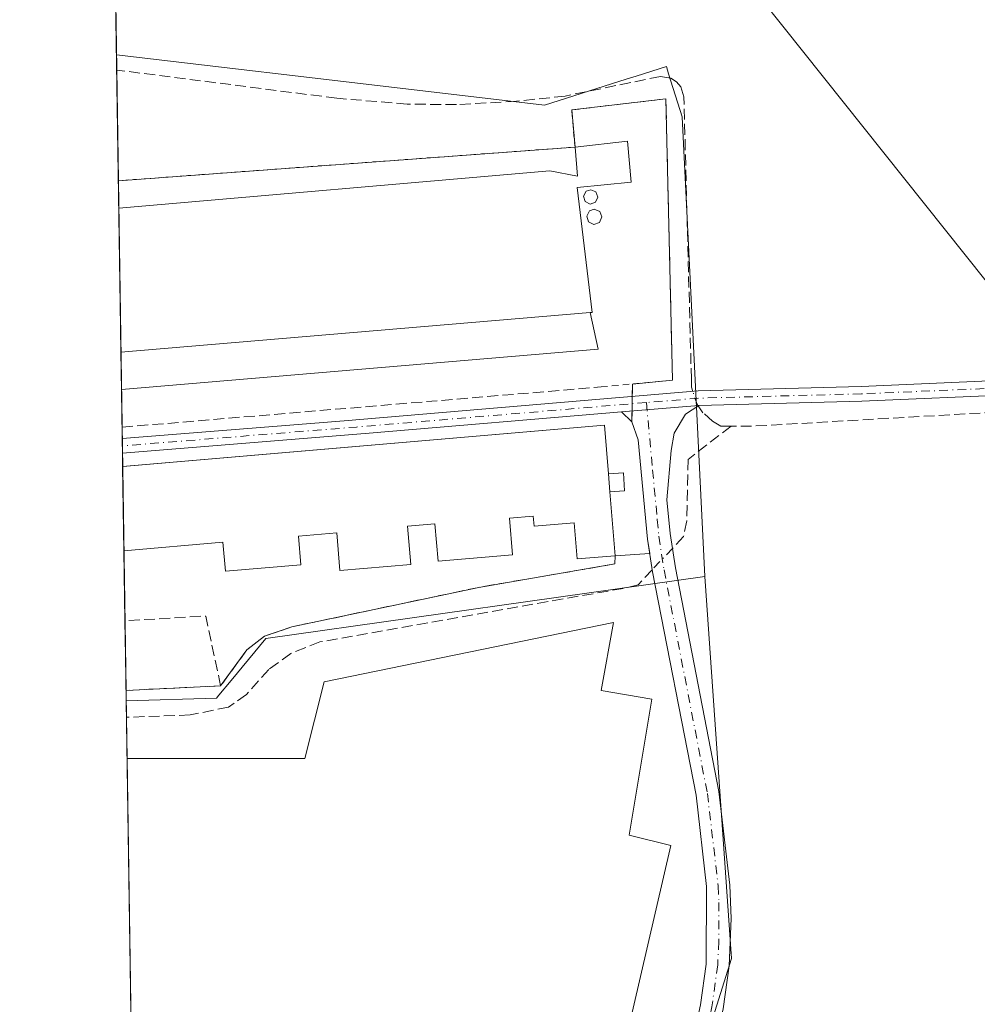
# Model space of a CAD drawing. Units: metres. Extents: x 604661 to 608147, y 4687566 to 4689942.
# Drawn here: x 604661 to 604806, y 4688767 to 4688916 of the extents above; entities that cross this region are included whole.
import ezdxf

# ---------------------------------------------------------------- set-up
doc = ezdxf.new("R2010")
doc.units = ezdxf.units.M
doc.header["$MEASUREMENT"] = 0
for name, pattern in [('DGN Style 2', [1.6480167562047852, 0.988810053722871, -0.6592067024819142]), ('DGN Style 3', [2.307223458686699, 1.648016756204785, -0.6592067024819142]), ('DGN Style 4', [2.6384748266838614, 1.318413404963828, -0.6592067024819142, 0.001648016756204785, -0.6592067024819142])]:
    doc.linetypes.add(name, pattern=pattern)
for name, color, linetype, lineweight in [('Agrupación de edificios CxS', 7, 'Continuous', 0), ('Alambrada', 7, 'DGN Style 2', 0), ('Camino Cxs', 7, 'Continuous', 0), ('Camino eje', 30, 'DGN Style 4', 13), ('Comarca CxS', 21, 'Continuous', 0), ('Comunidad Autónoma CxS', 142, 'Continuous', 0), ('Corriente artificial lineal', 4, 'DGN Style 3', 13), ('Corriente artificial lineal oculto', 135, 'DGN Style 4', 13), ('Cultivos herbáceos CxS', 92, 'Continuous', 0), ('Depósito genérico Cxs', 203, 'Continuous', 0), ('Edificación Cxs', 1, 'Continuous', 13), ('Edificación industrial Cxs', 135, 'Continuous', 13), ('Edificación ligera Cxs', 1, 'Continuous', 0), ('Municipio CxS', 4, 'Continuous', 0), ('Muro lineal', 1, 'DGN Style 3', 13), ('Núcleo urbano CxS', 7, 'Continuous', 0), ('Provincia CxS', 1, 'Continuous', 0), ('Tendido', 6, 'Continuous', 0)]:
    doc.layers.add(name, color=color, linetype=linetype, lineweight=lineweight)

# ---------------------------------------------------------------- blocks, each defined once
blk = doc.blocks.new('*U29')
at = {"layer": 'Camino Cxs', "color": 7, "linetype": 'Continuous', "lineweight": 0}
blk.add_polyline3d([(604677.0201000003, 4688850.450099999, 296.2462999999989), (604677.0175000001, 4688850.449899999, 296.2464000000036), (604676.9847999997, 4688852.639699999, 295.8151000000071), (604676.9901000002, 4688852.640100001, 295.8147000000026), (604710.5001999997, 4688855.340100001, 295.8420999999944), (604763.9901000002, 4688859.850099999, 295.0271000000066), (604788.6401000004, 4688860.5001, 295.0715999999957), (604874.1300999997, 4688864.280099999, 295.1762000000017), (604929.1315000001, 4688866.641000001, 295.0013000000035), (604940.6473000003, 4688867.135299999, 295.0562999999966), (604957.4870999996, 4688867.858100001, 295.1343000000052), (604957.6085999999, 4688865.736500001, 295.1772999999957), (604893.4101, 4688863.2601, 295.0645999999979), (604859.2701000003, 4688861.300100001, 294.940499999997), (604788.7200999996, 4688858.3101, 294.8512000000046), (604764.1101000002, 4688857.6601, 295.0817999999999), (604752.4302000003, 4688856.670100001, 294.9094000000041), (604714.2901999997, 4688853.450099999, 296.0709999999963)], close=True, dxfattribs=at)

msp = doc.modelspace()

# ---------------------------------------------------------------- linework, layer by layer
at = {"layer": 'Agrupación de edificios CxS', "color": 7, "linetype": 'Continuous', "lineweight": 0, "extrusion": (-0.008479846375733924, -0.0006244105358199158, 0.9999638505050703), "elevation": -7760.637068506909, "flags": 128}
msp.add_lwpolyline([(604657.1605921927, 4688887.668448268), (604726.1509996097, 4688892.748349258)], dxfattribs=at)
at = {"layer": 'Agrupación de edificios CxS', "color": 7, "linetype": 'Continuous', "lineweight": 0, "extrusion": (-0.002915177255836521, 0.1944880047278862, 0.9809005646641931), "elevation": 910459.5335387425, "flags": 128}
msp.add_lwpolyline([(-674882.30678356, -4589868.923441762), (-674882.3067835598, -4589873.134025414)], dxfattribs=at)
at = {"layer": 'Agrupación de edificios CxS', "color": 7, "linetype": 'Continuous', "lineweight": 0, "extrusion": (-0.00171418399516688, 0.1146803303408812, 0.9934009680920072), "elevation": 536980.2358945232, "flags": 128}
msp.add_lwpolyline([(-674688.2318380815, -4648391.495836514), (-674688.2318380814, -4648413.432632192)], dxfattribs=at)
at = {"layer": 'Agrupación de edificios CxS', "color": 7, "linetype": 'Continuous', "lineweight": 0, "extrusion": (0.0026428122200777, -0.1769240383062592, 0.9842209610717376), "elevation": -827681.6424088354, "flags": 128}
msp.add_lwpolyline([(674641.7076019613, 4605523.248071898), (674641.7076019613, 4605528.975880043)], dxfattribs=at)
at = {"layer": 'Agrupación de edificios CxS', "color": 7, "linetype": 'Continuous', "lineweight": 0, "extrusion": (0.0002250791377597766, 0.01197510292336475, 0.9999282705521214), "elevation": 56580.41593087267, "flags": 128}
msp.add_lwpolyline([(604753.9963373586, 4688519.519342104), (604753.9610322953, 4688517.641107426)], dxfattribs=at)
at = {"layer": 'Agrupación de edificios CxS', "color": 7, "linetype": 'Continuous', "lineweight": 0, "extrusion": (0.00302102850113984, -0.2023839412593093, 0.9793015948660269), "elevation": -946832.3267581456, "flags": 128}
msp.add_lwpolyline([(674593.3407641998, 4582512.627768684), (674593.3407642, 4582518.42254341)], dxfattribs=at)
at = {"layer": 'Agrupación de edificios CxS', "color": 7, "linetype": 'Continuous', "lineweight": 0, "extrusion": (0.0002272475811533419, 0.01205176955626209, 0.9999273489654635), "elevation": 56941.20606667771, "flags": 128}
msp.add_lwpolyline([(604753.9600963822, 4688513.27337634), (604753.9392933601, 4688512.170196222)], dxfattribs=at)
at = {"layer": 'Agrupación de edificios CxS', "color": 7, "linetype": 'Continuous', "lineweight": 0, "extrusion": (0.000841930939413832, 0.04473162863440387, 0.9989986849600989), "elevation": 210543.88024411, "flags": 128}
msp.add_lwpolyline([(-516409.689470779, -4694689.372602802), (-516409.6894707791, -4694688.266199214)], dxfattribs=at)
at = {"layer": 'Agrupación de edificios CxS', "color": 7, "linetype": 'Continuous', "lineweight": 0, "extrusion": (0.001222165758944197, 0.06477872672789498, 0.9978989041352688), "elevation": 304771.4768228678, "flags": 128}
msp.add_lwpolyline([(-516198.5241523114, -4689537.188279281), (-516198.5241523114, -4689535.541426676)], dxfattribs=at)
at = {"layer": 'Agrupación de edificios CxS', "color": 7, "linetype": 'Continuous', "lineweight": 0, "extrusion": (0.0005500858359437778, -0.03660821291917091, 0.9993295433201391), "elevation": -171022.2747636985, "flags": 128}
msp.add_lwpolyline([(675056.8653171064, 4676111.956459043), (675056.8653171062, 4676113.688115374)], dxfattribs=at)
at = {"layer": 'Agrupación de edificios CxS', "color": 7, "linetype": 'Continuous', "lineweight": 0, "extrusion": (-0.00264855232339676, 0.1777779782923747, 0.9840670584898503), "elevation": 832264.3260415345, "flags": 128}
msp.add_lwpolyline([(-674457.0886314311, -4604715.72478618), (-674457.088631431, -4604716.836724033)], dxfattribs=at)
at = {"layer": 'Agrupación de edificios CxS', "color": 7, "linetype": 'Continuous', "lineweight": 0, "extrusion": (-0.003139803049288078, 0.2084829236777272, 0.9780209671431379), "elevation": 975936.4189300383, "flags": 128}
msp.add_lwpolyline([(-675215.6659309027, -4576306.899178588), (-675215.6659309026, -4576308.019527003)], dxfattribs=at)
at = {"layer": 'Agrupación de edificios CxS', "color": 7, "linetype": 'Continuous', "lineweight": 0, "extrusion": (-0.003127907563742924, 0.2095698046926157, 0.9777886853279556), "elevation": 981039.7655797555, "flags": 128}
msp.add_lwpolyline([(-674584.7273842614, -4575306.605690435), (-674584.7273842614, -4575308.661578273)], dxfattribs=at)
at = {"layer": 'Agrupación de edificios CxS', "color": 7, "linetype": 'Continuous', "lineweight": 0, "extrusion": (0.0007704280431256421, -0.05158828346088196, 0.9986681408006316), "elevation": -241127.5001006382, "flags": 128}
msp.add_lwpolyline([(674625.8668939213, 4673066.706098639), (674625.8668939213, 4673079.453696057)], dxfattribs=at)
at = {"layer": 'Agrupación de edificios CxS', "color": 7, "linetype": 'Continuous', "lineweight": 0, "extrusion": (-0.0008870544976201721, 0.05936648654470263, 0.9982358606109359), "elevation": 278118.8178465348, "flags": 128}
msp.add_lwpolyline([(-674662.5471895137, -4670995.209437221), (-674662.5471895136, -4671005.816932169)], dxfattribs=at)
at = {"layer": 'Agrupación de edificios CxS', "color": 7, "linetype": 'Continuous', "lineweight": 0, "extrusion": (0.117525059047922, 0.008308760944171486, 0.9930351579815062), "elevation": 110325.3582566385, "flags": 128}
msp.add_lwpolyline([(4634512.733175337, -927376.588935594), (4634512.733175336, -927371.3198094796)], dxfattribs=at)
at = {"layer": 'Agrupación de edificios CxS', "color": 7, "linetype": 'Continuous', "lineweight": 0, "extrusion": (0.002101086657305262, -0.1405550837729931, 0.9900706307432948), "elevation": -657474.0245073778, "flags": 128}
msp.add_lwpolyline([(674692.8860163798, 4632832.26579411), (674692.8860163798, 4632842.895314173)], dxfattribs=at)
at = {"layer": 'Agrupación de edificios CxS', "color": 7, "linetype": 'Continuous', "lineweight": 0, "extrusion": (0.0290500620046659, 0.001421923021248182, 0.9995769465291039), "elevation": 24528.084166484, "flags": 128}
msp.add_lwpolyline([(4653645.88409758, -832838.2780641732), (4653645.88409758, -832823.9578895478)], dxfattribs=at)
at = {"layer": 'Agrupación de edificios CxS', "color": 7, "linetype": 'Continuous', "lineweight": 0}
msp.add_polyline3d([(604691.8501000004, 4688815.300100001, 294.7387000000017), (604677.5531000001, 4688814.600299999, 295.1551999999938), (604676.4013, 4688891.600199999, 294.7299000000057), (604745.3901000004, 4688896.6801, 295.3181000000041), (604744.8901000004, 4688902.290100001, 294.5727999999945), (604759.1201, 4688903.9801, 294.6100000000006), (604760.1201, 4688861.460100001, 294.8169000000053), (604754.0779999997, 4688860.8895, 294.7277999999933), (604753.9700999996, 4688855.1601, 294.9198000000033), (604754.9501, 4688852.4801, 294.9582999999984), (604756.3601000002, 4688837.450099999, 295.0555000000023), (604756.6895000003, 4688835.3091, 294.9351000000024), (604751.4700999996, 4688834.940099999, 295.5559000000067), (604751.4301000005, 4688833.710100001, 295.3723999999929), (604730.8601000002, 4688830.170100001, 294.520399999994), (604702.6300999997, 4688824.210100001, 294.2026000000042), (604698.4901000002, 4688822.800100001, 294.1557999999932), (604695.8000999996, 4688820.7301, 294.295499999993)], close=True, dxfattribs=at)
for points in [[(604745.3901000004, 4688896.6801, 295.3181000000041), (604744.8901000004, 4688902.290100001, 294.5727999999945), (604759.1201, 4688903.9801, 294.6100000000006), (604760.1201, 4688861.460100001, 294.8169000000053), (604754.0779999997, 4688860.8895, 294.7277999999933)], [(604753.9700999996, 4688855.1601, 294.9198000000033), (604754.9501999998, 4688852.4801, 294.9582999999984), (604756.3602, 4688837.450099999, 295.0553999999975), (604756.6895000003, 4688835.3091, 294.9351000000024)], [(604751.4700999996, 4688834.940099999, 295.5559000000067), (604751.4301000005, 4688833.710100001, 295.3723999999929), (604730.8601000002, 4688830.170100001, 294.520399999994), (604702.6300999997, 4688824.210100001, 294.2026000000042), (604698.4901000002, 4688822.800100001, 294.1557999999932), (604695.8000999996, 4688820.7301, 294.295499999993), (604691.8501000004, 4688815.300100001, 294.7387000000017)]]:
    msp.add_polyline3d(points, dxfattribs=at)
at = {"layer": 'Alambrada', "color": 7, "linetype": 'DGN Style 2', "lineweight": 0}
msp.add_polyline3d([(604749.3201000001, 4688860.440099999, 295.1140000000014), (604760.1201, 4688861.460100001, 294.8169000000053), (604759.1201, 4688903.9801, 294.6100000000006), (604744.8901000004, 4688902.290100001, 294.5727999999945), (604745.3901000004, 4688896.6801, 295.3181000000041), (604676.4027000006, 4688891.600299999, 294.7299000000057)], dxfattribs=at)
at = {"layer": 'Camino Cxs', "color": 7, "linetype": 'Continuous', "lineweight": 0, "extrusion": (-0.0146535269586009, -0.001242047593655198, 0.9998918598855822), "elevation": -14390.6616748432, "flags": 128}
msp.add_lwpolyline([(604691.8200896883, 4688842.412911613), (604703.5012619008, 4688843.402912376)], dxfattribs=at)
msp.add_lwpolyline([(604691.8200896883, 4688842.412911613), (604703.5012619008, 4688843.402912376)], dxfattribs=at)
at = {"layer": 'Camino Cxs', "color": 7, "linetype": 'Continuous', "lineweight": 0, "extrusion": (0.03022675061151606, 0.00255191759283384, 0.9995398097444987), "elevation": 30540.05040163604, "flags": 128}
msp.add_lwpolyline([(4621359.33890658, -996598.0270741116), (4621359.338906581, -996559.7337677173)], dxfattribs=at)
at = {"layer": 'Camino Cxs', "color": 7, "linetype": 'Continuous', "lineweight": 0, "extrusion": (0.004675561472220468, 0.0003763550821701693, 0.9999889986803714), "elevation": 4888.120405284825, "flags": 128}
msp.add_lwpolyline([(604706.2960729017, 4688851.942502928), (604669.0233602136, 4688848.942302716)], dxfattribs=at)
at = {"layer": 'Camino Cxs', "color": 7, "linetype": 'Continuous', "lineweight": 0, "extrusion": (-0.002920624103144674, 0.1932111929939445, 0.9811528447987629), "elevation": 904463.0179203971, "flags": 128}
msp.add_lwpolyline([(-675477.5730471099, -4590929.058784344), (-675477.5730471099, -4590931.29080168)], dxfattribs=at)
at = {"layer": 'Camino Cxs', "color": 7, "linetype": 'Continuous', "lineweight": 0}
for points in [[(604676.9847999997, 4688852.639599999, 295.8151000000071), (604676.9901000002, 4688852.640100001, 295.8147000000026), (604710.5001999997, 4688855.340100001, 295.8420999999944), (604763.9901000002, 4688859.850099999, 295.0271000000066), (604788.6401000004, 4688860.5001, 295.0715999999957), (604874.1300999997, 4688864.280099999, 295.1762000000017), (604929.1316000001, 4688866.640900001, 295.0013000000035)], [(604957.6085999999, 4688865.736500001, 295.1772999999957), (604893.4101, 4688863.2601, 295.0645999999979), (604859.2701000003, 4688861.300100001, 294.940499999997), (604788.7200999996, 4688858.3101, 294.8512000000046), (604764.1101000002, 4688857.6601, 295.0817999999999)], [(604764.3502000002, 4688767.100099999, 293.7360000000044), (604765.2200999996, 4688773.2601, 293.7148000000016), (604765.2801000001, 4688784.970100001, 293.9192999999942), (604763.6700999998, 4688798.770099999, 293.8255000000063), (604757.1201, 4688832.5101, 294.8313000000053), (604756.3602, 4688837.450099999, 295.0553999999975), (604754.9501999998, 4688852.4801, 294.9582999999984), (604753.9700999996, 4688855.1601, 294.9198000000033), (604752.4302000003, 4688856.670100001, 294.9094000000041), (604764.1101000002, 4688857.6601, 295.0817999999999), (604762.0800999999, 4688856.3201, 294.9988000000012), (604760.3901000004, 4688853.440099999, 294.8169999999955), (604759.9001000002, 4688850.850099999, 294.7614000000031), (604759.2801000001, 4688843.4001, 294.7685999999958), (604759.7500999998, 4688838.3101, 294.7906999999978), (604760.5500999996, 4688833.100099999, 294.7443000000058), (604767.1101000002, 4688799.3101, 294.3031999999948), (604768.7602000004, 4688785.170100001, 294.2764000000025), (604768.9702000003, 4688780.170100001, 294.2822000000015), (604768.7001, 4688773.0001, 294.2660000000033), (604767.7801000001, 4688766.4801, 294.232999999993)], [(604764.1101000002, 4688857.6601, 295.0817999999999), (604762.0800999999, 4688856.3201, 294.9988000000012), (604760.3901000004, 4688853.440099999, 294.8169999999955), (604759.9001000002, 4688850.850099999, 294.7614000000031), (604759.2801000001, 4688843.4001, 294.7685999999958), (604759.7500999998, 4688838.3101, 294.7906999999978), (604760.5500999996, 4688833.100099999, 294.7443000000058), (604767.1101000002, 4688799.3101, 294.3031999999948), (604768.7602000004, 4688785.170100001, 294.2764000000025), (604768.9702000003, 4688780.170100001, 294.2822000000015), (604768.7001, 4688773.0001, 294.2660000000033), (604767.7801000001, 4688766.4801, 294.232999999993), (604765.6501000002, 4688756.710100001, 294.2445000000007), (604761.7202000003, 4688742.640100001, 294.0387000000046)], [(604710.9200999998, 4688602.870100001, 293.1598999999987), (604715.1401000004, 4688602.890100001, 293.2476000000024), (604716.8902000004, 4688603.460100001, 293.3055000000023), (604719.2801000001, 4688605.3301, 293.426999999996), (604721.6901000004, 4688609.850099999, 293.7388000000064), (604727.1902000001, 4688633.8301, 294.3892000000051), (604731.4801000003, 4688650.390100001, 294.3619000000036), (604733.8901000004, 4688658.7301, 293.9431999999942), (604762.2200999996, 4688757.3201, 293.6708000000072), (604764.3502000002, 4688767.100099999, 293.7360000000044), (604765.2200999996, 4688773.2601, 293.7148000000016), (604765.2801000001, 4688784.970100001, 293.9192999999942), (604763.6700999998, 4688798.770099999, 293.8255000000063), (604757.1201, 4688832.5101, 294.8313000000053), (604756.3602, 4688837.450099999, 295.0553999999975), (604754.9501999998, 4688852.4801, 294.9582999999984), (604753.9700999996, 4688855.1601, 294.9198000000033), (604752.4302000003, 4688856.670100001, 294.9094000000041)]]:
    msp.add_polyline3d(points, dxfattribs=at)
at = {"layer": 'Camino eje', "color": 30, "linetype": 'DGN Style 4', "lineweight": 13, "extrusion": (-0.07977542797933898, 0.9894951133080293, 0.1205624395499836), "elevation": 4591393.01277234, "flags": 128}
msp.add_lwpolyline([(-979604.4159160694, -557320.0877237866), (-979560.4890113825, -557318.7216593658), (-979524.9804850726, -557318.7542974361)], dxfattribs=at)
at = {"layer": 'Camino eje', "color": 30, "linetype": 'DGN Style 4', "lineweight": 13}
for points in [[(604957.5586000001, 4688866.6085, 295.1392999999953), (604934.1911000004, 4688865.740700001, 295.1178000000073), (604916.4111000003, 4688865.105699999, 295.1113000000041), (604883.7701000003, 4688863.770099999, 295.1352999999945), (604866.7001, 4688862.790100001, 294.8646000000008), (604845.3274999997, 4688861.845100001, 294.9924000000028), (604828.5831000004, 4688861.135299999, 295.027700000006), (604807.2105, 4688860.190300001, 294.8270000000048), (604788.6801000005, 4688859.405099999, 294.9612999999954), (604764.0500999996, 4688858.755100001, 295.0540000000037), (604756.1667, 4688858.089299999, 294.6891000000033)], [(604756.1667, 4688858.089299999, 294.6891000000033), (604757.1151000002, 4688847.940099999, 294.7697000000044), (604757.8201000001, 4688840.425100001, 294.7899000000034), (604758.0551000005, 4688837.880100001, 294.8102000000072), (604758.8350999998, 4688832.8051, 294.7752000000037), (604765.3901000004, 4688799.040100001, 294.0619000000006), (604767.0201000003, 4688785.0701, 293.9726999999984), (604767.1250999998, 4688782.5701, 293.9198000000033), (604767.0950999996, 4688776.715100001, 293.8784000000014), (604766.9600999998, 4688773.130100001, 293.8905999999988), (604766.0651000004, 4688766.790100001, 293.9594999999972), (604763.9351000005, 4688757.015100001, 293.9421000000002), (604761.9700999996, 4688749.9801, 294.1003999999957), (604759.5692999996, 4688741.5745, 293.9088000000047)]]:
    msp.add_polyline3d(points, dxfattribs=at)
at = {"layer": 'Comarca CxS', "color": 21, "linetype": 'Continuous', "lineweight": 0, "flags": 128}
msp.add_lwpolyline([(606011.2667999995, 4687596.543099999), (604696.0500007808, 4687576.569983114), (604691.717674813, 4687866.539981174), (604661.4900007804, 4689889.729983089), (605867.226733426, 4689908.046367978), (606046.1075502543, 4689910.763752129)], dxfattribs=at)
at = {"layer": 'Comunidad Autónoma CxS', "color": 142, "linetype": 'Continuous', "lineweight": 0, "flags": 128}
msp.add_lwpolyline([(606011.2667999995, 4687596.543099999), (604696.0500007808, 4687576.569983114), (604691.717674813, 4687866.539981174), (604661.4900007804, 4689889.729983089), (605867.226733426, 4689908.046367978), (606046.1075502543, 4689910.763752129), (608093.1200008059, 4689941.859983088), (608112.5444999993, 4688682.557800001), (608112.8389999999, 4688663.464600001), (608122.3398000007, 4688047.5185), (608124.3929, 4687914.4131), (608126.5618000005, 4687773.805299998), (608127.8231000006, 4687692.032899999), (608128.800000806, 4687628.699983113), (608036.4221999998, 4687627.2972), (607762.5543000004, 4687623.138300001), (607719.1290000007, 4687622.478800001), (607012.3203293011, 4687611.745038746), (606561.8888823856, 4687604.904801321), (606527.403000001, 4687604.381100001)], close=True, dxfattribs=at)
at = {"layer": 'Corriente artificial lineal', "color": 4, "linetype": 'DGN Style 3', "lineweight": 13, "extrusion": (0.03124566800742259, -0.5281819523343423, 0.8485561463209448), "elevation": -2457421.56642015, "flags": 128}
msp.add_lwpolyline([(880772.6890244195, 3941662.978046833), (880611.5034481159, 3941663.247936376), (880608.079434141, 3941663.486641204)], dxfattribs=at)
at = {"layer": 'Corriente artificial lineal', "color": 4, "linetype": 'DGN Style 3', "lineweight": 13, "extrusion": (0.003667140059254015, 0.00388640561027352, 0.9999857238657052), "elevation": 20735.18289127863, "flags": 128}
msp.add_lwpolyline([(604756.6328615891, 4688792.655013024), (604754.9503248625, 4688790.871899557)], dxfattribs=at)
at = {"layer": 'Corriente artificial lineal', "color": 4, "linetype": 'DGN Style 3', "lineweight": 13, "extrusion": (-0.03464268541285996, -0.03671367170670429, 0.9987251827490875), "elevation": -192800.3090651119, "flags": 128}
msp.add_lwpolyline([(-2778070.350839362, 3820476.115664436), (-2778070.350839362, 3820472.979633004)], dxfattribs=at)
at = {"layer": 'Corriente artificial lineal', "color": 4, "linetype": 'DGN Style 3', "lineweight": 13}
for points in [[(604763.1956000002, 4688859.783100001, 294.8421999999992), (604763.0000999998, 4688860.4001, 294.8061000000016), (604762.9700999996, 4688861.620100001, 294.7458999999944), (604761.8400999998, 4688904.290100001, 294.4692000000068), (604761.3800999997, 4688905.7601, 294.456600000005), (604760.7200999996, 4688906.5601, 294.4544000000024), (604759.8501000004, 4688907.100099999, 294.4582999999984), (604758.3201000001, 4688907.360099999, 294.4717999999993), (604743.8901000004, 4688904.390100001, 294.4210000000021), (604736.5601000005, 4688903.600099999, 294.4602000000014), (604727.4700999996, 4688903.100099999, 294.5924999999988), (604720.0401, 4688903.170100001, 294.5773999999947), (604709.4101, 4688904.0601, 294.3067000000011), (604676.1601, 4688908.3201, 294.3724999999977), (604676.1528000003, 4688908.320900001, 294.3726000000024)], [(604768.9600999998, 4688854.530099999, 295.0463000000018), (604767.4101, 4688854.530099999, 295.0960000000051), (604766.1601, 4688855.2601, 295.0436000000045), (604764.7100999998, 4688856.5601, 294.9956999999995), (604764.0175000001, 4688857.598999999, 294.9766999999993)], [(604768.9600999998, 4688854.530099999, 295.0463000000018), (604762.4801000003, 4688849.5101, 294.7733000000007), (604762.2801000001, 4688840.2301, 294.6998000000021), (604761.7801000001, 4688837.8301, 294.7152999999962)], [(604754.9200999998, 4688830.5601, 294.5868000000046), (604752.6700999998, 4688830.020099999, 294.4492000000027), (604706.8400999998, 4688821.9301, 293.8516999999993), (604702.4600999998, 4688820.1801, 293.8001999999979), (604699.1300999997, 4688817.780099999, 293.7810999999929), (604695.7500999998, 4688814.0001, 293.7795999999944), (604693.0500999996, 4688812.0801, 293.7939999999944), (604687.2401000002, 4688810.9001, 293.7243000000017), (604677.6201, 4688810.540100001, 293.7312999999995), (604677.6136999996, 4688810.539999999, 293.7312999999995)]]:
    msp.add_polyline3d(points, dxfattribs=at)
at = {"layer": 'Corriente artificial lineal oculto', "color": 135, "linetype": 'DGN Style 4', "lineweight": 13, "extrusion": (-0.03656568453856791, 0.04771001778800864, 0.9981917175156754), "elevation": 201886.3124683476, "flags": 128}
msp.add_lwpolyline([(-3332262.347832548, -3347595.368265031), (-3332262.3772128, -3347595.814109188), (-3332263.024089098, -3347597.605803802)], dxfattribs=at)
at = {"layer": 'Corriente artificial lineal oculto', "color": 135, "linetype": 'DGN Style 4', "lineweight": 13, "extrusion": (0.002597744630619392, 0.002752940141075459, 0.999992836496049), "elevation": 14773.82355377309, "flags": 128}
msp.add_lwpolyline([(604757.2914046941, 4688813.143087602), (604754.2633715286, 4688809.934175442)], dxfattribs=at)
at = {"layer": 'Cultivos herbáceos CxS', "color": 92, "linetype": 'Continuous', "lineweight": 0, "extrusion": (4.088004407514075e-06, -0.0002736247841443341, 0.9999999625563822), "elevation": -986.2101475579427, "flags": 128}
msp.add_lwpolyline([(604676.1172917654, 4688910.521679056), (604672.7054915101, 4689138.885687604)], dxfattribs=at)
at = {"layer": 'Cultivos herbáceos CxS', "color": 92, "linetype": 'Continuous', "lineweight": 0, "extrusion": (0.004865762044094696, -0.01180048852706075, 0.9999185330966983), "elevation": -52093.29377662568, "flags": 128}
msp.add_lwpolyline([(604756.3936392452, 4688543.531578576), (604760.4330006504, 4688485.826160654), (604750.4269127864, 4688453.946540934)], dxfattribs=at)
msp.add_lwpolyline([(604756.3936392452, 4688543.531578576), (604760.4330006504, 4688485.826160654), (604750.4269127864, 4688453.946540934)], dxfattribs=at)
at = {"layer": 'Cultivos herbáceos CxS', "color": 92, "linetype": 'Continuous', "lineweight": 0, "extrusion": (0.001717119011207345, -0.1148386999264358, 0.9933826677074186), "elevation": -537126.8155949665, "flags": 128}
msp.add_lwpolyline([(674711.3615461745, 4648315.688981832), (674711.3615461744, 4648318.186989331)], dxfattribs=at)
at = {"layer": 'Cultivos herbáceos CxS', "color": 92, "linetype": 'Continuous', "lineweight": 0, "extrusion": (0.0007941224183343635, -0.05310522486030276, 0.9985886062148522), "elevation": -248226.8332703743, "flags": 128}
msp.add_lwpolyline([(674717.4944530195, 4672650.322913211), (674717.4944530195, 4672656.538179212)], dxfattribs=at)
at = {"layer": 'Cultivos herbáceos CxS', "color": 92, "linetype": 'Continuous', "lineweight": 0, "extrusion": (1.086708019278944e-05, -0.0007273610675891058, 0.999999735413857), "elevation": -3110.481522669975, "flags": 128}
msp.add_lwpolyline([(604680.3277772694, 4688627.647525896), (604677.7032758809, 4688803.311972365)], dxfattribs=at)
at = {"layer": 'Cultivos herbáceos CxS', "color": 92, "linetype": 'Continuous', "lineweight": 0}
for points in [[(604949.7868999997, 4688753.488700001, 294.1809999999969), (604759.0154999997, 4688742.224300001, 293.565499999997), (604769.0232999995, 4688774.101700001, 293.8929999999964), (604764.9873000003, 4688831.803099999, 294.5935999999929), (604763.6321, 4688859.467700001, 294.8714000000036), (604761.5839000001, 4688901.2543, 294.4820000000037), (604759.5340999998, 4688907.7501, 294.4468000000052), (604759.1875, 4688908.8487, 294.3938999999955), (604754.6073000003, 4688907.401699999, 294.5191999999952), (604753.1228999998, 4688906.932700001, 294.5301999999938), (604740.7762000002, 4688903.0327, 294.3993999999948), (604720.6690999996, 4688905.392100001, 294.485400000005), (604676.1185999997, 4688910.6161, 294.3200999999972), (604661.4900000002, 4689889.730000001, 294.0369999999967), (604829.1887999997, 4689892.2775, 294.2140999999974), (604873.9654999999, 4689399.976700001, 294.8423000000039), (604933.1416999997, 4688867.3049, 294.7369999999937)], [(604759.0154999997, 4688742.224300001, 293.565499999997), (604753.0491000004, 4688721.852700001, 293.5289000000048), (604734.9067000002, 4688659.907299999, 293.4989999999962), (604727.3293000003, 4688625.820499999, 293.4838000000018), (604721.8203999996, 4688601.0277, 293.3723999999929), (604715.2857999997, 4688591.362600001, 292.664300000004), (604688.3191000001, 4688602.067700001, 293.0166999999929), (604681.8428999997, 4688604.649900001, 293.0948999999964), (604680.6830000002, 4688605.112400001, 293.0721000000049), (604677.5767000001, 4688813.0211, 294.0181000000011), (604691.2065000003, 4688813.4495, 293.9449000000022), (604691.5713000001, 4688813.889900001, 293.974000000002), (604693.4227, 4688816.124500001, 293.9805000000051), (604698.6651, 4688822.4527, 293.7780999999959), (604764.9873000003, 4688831.803099999, 294.5935999999929), (604769.0232999995, 4688774.101700001, 293.8929999999964)]]:
    msp.add_polyline3d(points, close=True, dxfattribs=at)
for points in [[(604676.1185999997, 4688910.6161, 294.3200999999972), (604720.6690999996, 4688905.392100001, 294.485400000005), (604740.7762000002, 4688903.0327, 294.3993999999948), (604753.1228999998, 4688906.932700001, 294.5301999999938), (604754.6073000003, 4688907.401699999, 294.5191999999952), (604759.1875, 4688908.8487, 294.3938999999955), (604759.5340999998, 4688907.7501, 294.4468000000052), (604761.5839000001, 4688901.2543, 294.4820000000037), (604763.6321, 4688859.467700001, 294.8714000000036), (604764.9873000003, 4688831.803099999, 294.5935999999929)], [(604764.9873000003, 4688831.803099999, 294.5935999999929), (604698.6651, 4688822.4527, 293.7780999999959), (604693.4227, 4688816.124500001, 293.9805000000051), (604691.5713000001, 4688813.889900001, 293.974000000002), (604691.2065000003, 4688813.4495, 293.9449000000022), (604677.5767000001, 4688813.0211, 294.0181000000011)]]:
    msp.add_polyline3d(points, dxfattribs=at)
at = {"layer": 'Depósito genérico Cxs', "color": 203, "linetype": 'Continuous', "lineweight": 0, "flags": 128}
for points, elevation in [([(604748.5000999998, 4688888.360099999), (604747.7001, 4688888.0801), (604746.9401000004, 4688888.450099999), (604746.6901000004, 4688889.2501), (604747.0701000001, 4688890.0001), (604747.7600999996, 4688890.2301), (604748.5301000001, 4688889.9001), (604748.8501000004, 4688889.120100001)], 298.4159000000073), ([(604749.0701000001, 4688885.300100001), (604748.2301000003, 4688885.0101), (604747.4401000004, 4688885.4101), (604747.1700999998, 4688886.2501), (604747.5900999998, 4688887.030099999), (604748.3000999996, 4688887.290100001), (604749.1201, 4688886.940099999), (604749.4401000004, 4688886.120100001)], 298.5109999999985)]:
    msp.add_lwpolyline(points, close=True, dxfattribs=dict(at, elevation=elevation))
at = {"layer": 'Depósito genérico Cxs', "color": 203, "linetype": 'Continuous', "lineweight": 0}
for points in [[(604748.5000999998, 4688888.360099999, 297.9020000000019), (604747.7001, 4688888.0801, 298.4159000000073), (604746.9401000004, 4688888.450099999, 298.292300000001), (604746.6901000004, 4688889.2501, 298.0050000000047), (604747.0701000001, 4688890.0001, 297.898000000001), (604747.7600999996, 4688890.2301, 297.8628000000026), (604748.5301000001, 4688889.9001, 297.6472000000067), (604748.8501000004, 4688889.120100001, 297.6172999999981), (604748.5000999998, 4688888.360099999, 297.9020000000019)], [(604749.0701000001, 4688885.300100001, 297.178899999999), (604748.2301000003, 4688885.0101, 297.6138000000064), (604747.4401000004, 4688885.4101, 298.1465999999928), (604747.1700999998, 4688886.2501, 298.3218000000052), (604747.5900999998, 4688887.030099999, 298.5109999999986), (604748.3000999996, 4688887.290100001, 298.118100000007), (604749.1201, 4688886.940099999, 297.5102999999945), (604749.4401000004, 4688886.120100001, 297.1310999999987), (604749.0701000001, 4688885.300100001, 297.178899999999)]]:
    msp.add_polyline3d(points, dxfattribs=at)
at = {"layer": 'Edificación Cxs', "color": 1, "linetype": 'Continuous', "lineweight": 13, "extrusion": (0.00519736323816357, -0.06146446976930624, 0.9980957400827581), "elevation": -284758.3145655743, "flags": 128}
msp.add_lwpolyline([(997673.4256295734, 4612434.019349975), (997673.4256295734, 4612436.754264908)], dxfattribs=at)
at = {"layer": 'Edificación Cxs', "color": 1, "linetype": 'Continuous', "lineweight": 13}
msp.add_polyline3d([(604750.4401000004, 4688847.3201, 296.6570000000065), (604752.7301000003, 4688847.4901, 295.9201999999932), (604752.8501000004, 4688844.7601, 295.8873000000021), (604750.6700999998, 4688844.600099999, 296.4882999999973)], dxfattribs=at)
msp.add_3dface([(604752.8501000004, 4688844.7601, 296.6570000000065), (604750.6700999998, 4688844.600099999, 296.6570000000065), (604750.4401000004, 4688847.3201, 296.6570000000065), (604752.7301000003, 4688847.4901, 296.6570000000065)], dxfattribs=at)
at = {"layer": 'Edificación industrial Cxs', "color": 135, "linetype": 'Continuous', "lineweight": 13, "flags": 128}
for points, elevation in [([(604753.3000999996, 4688897.5601), (604753.8901000004, 4688891.390100001), (604745.7100999998, 4688890.5801), (604747.9600999998, 4688871.710100001), (604747.6901000004, 4688871.690099999), (604676.7899000002, 4688865.6809), (604676.4644999999, 4688887.4705), (604741.5701000001, 4688893.100099999), (604745.7600999996, 4688892.300100001), (604745.3901000004, 4688896.6801)], 298.0648999999976), ([(604750.6700999998, 4688844.600099999), (604751.4700999996, 4688834.940099999), (604745.7100999998, 4688834.460100001), (604745.2500999998, 4688839.940099999), (604739.2100999998, 4688839.4301), (604739.0900999998, 4688840.9301), (604735.4801000003, 4688840.620100001), (604735.9600999998, 4688835.0801), (604724.6901000004, 4688834.120100001), (604724.2100999998, 4688839.790100001), (604720.1001000004, 4688839.440099999), (604720.6001000004, 4688833.620100001), (604709.8701, 4688832.700099999), (604709.3901000004, 4688838.4101), (604703.6001000004, 4688837.920100001), (604703.9600999998, 4688833.5801), (604692.5601000005, 4688832.600099999), (604692.1901000004, 4688836.9801), (604677.2377000004, 4688835.710700001), (604677.0482999999, 4688848.439900001), (604749.8201000001, 4688854.670100001), (604750.4401000004, 4688847.3201)], 296.7274000000036)]:
    msp.add_lwpolyline(points, close=True, dxfattribs=dict(at, elevation=elevation))
at = {"layer": 'Edificación industrial Cxs', "color": 135, "linetype": 'Continuous', "lineweight": 13, "extrusion": (-0.001713131848624828, 0.1146803615852081, 0.9934009663000913), "elevation": 536981.0186028632, "flags": 128}
msp.add_lwpolyline([(-674645.2916902208, -4648397.637753113), (-674645.2916902208, -4648419.574545824)], dxfattribs=at)
at = {"layer": 'Edificación industrial Cxs', "color": 135, "linetype": 'Continuous', "lineweight": 13, "extrusion": (0.01327856382941581, 0.00112543470615721, 0.9999112026271885), "elevation": 13604.28995326768, "flags": 128}
msp.add_lwpolyline([(604619.521222512, 4688853.339619379), (604690.427763728, 4688859.348823184)], dxfattribs=at)
at = {"layer": 'Edificación industrial Cxs', "color": 135, "linetype": 'Continuous', "lineweight": 13, "extrusion": (0.002040315079823766, 0.1157169402584708, 0.9932801351338868), "elevation": 544107.6101686171, "flags": 128}
msp.add_lwpolyline([(-521922.3928941216, -4667170.238684087), (-521995.0440513376, -4667177.801656032), (-521995.7935296642, -4667170.414084898)], dxfattribs=at)
at = {"layer": 'Edificación industrial Cxs', "color": 135, "linetype": 'Continuous', "lineweight": 13, "extrusion": (0.0007696178586708575, -0.05158830762018964, 0.9986681401773245), "elevation": -241128.1032798684, "flags": 128}
msp.add_lwpolyline([(674552.363311685, 4673077.285720296), (674552.363311685, 4673090.033314733)], dxfattribs=at)
at = {"layer": 'Edificación industrial Cxs', "color": 135, "linetype": 'Continuous', "lineweight": 13, "extrusion": (0.00519736323816357, -0.06146446976930624, 0.9980957400827581), "elevation": -284758.3145655743, "flags": 128}
msp.add_lwpolyline([(997673.4256295734, 4612434.019349975), (997673.4256295734, 4612436.754264908)], dxfattribs=at)
at = {"layer": 'Edificación industrial Cxs', "color": 135, "linetype": 'Continuous', "lineweight": 13, "extrusion": (0.007902591993778536, -0.09542379834762663, 0.9954053685552894), "elevation": -442353.1377540021, "flags": 128}
msp.add_lwpolyline([(989672.7723973531, 4601723.443436509), (989672.7723973531, 4601713.705625166)], dxfattribs=at)
at = {"layer": 'Edificación industrial Cxs', "color": 135, "linetype": 'Continuous', "lineweight": 13}
for points in [[(604676.4643999999, 4688887.4705, 295.5488999999943), (604741.5701000001, 4688893.100099999, 295.6110000000044), (604745.7600999996, 4688892.300100001, 296.8695000000007), (604745.3901000004, 4688896.6801, 295.3181000000041)], [(604745.3901000004, 4688896.6801, 295.3181000000041), (604753.3000999996, 4688897.5601, 295.5488999999943), (604753.8901000004, 4688891.390100001, 296.030700000003), (604745.7100999998, 4688890.5801, 297.3582000000025), (604747.9600999998, 4688871.710100001, 296.9792000000016), (604747.6901000004, 4688871.690099999, 297.116599999994)], [(604751.4700999996, 4688834.940099999, 295.5559000000067), (604745.7100999998, 4688834.460100001, 295.2320000000037), (604745.2500999998, 4688839.940099999, 296.4912999999942), (604739.2100999998, 4688839.4301, 296.1368999999977), (604739.0900999998, 4688840.9301, 296.648000000001), (604735.4801000003, 4688840.620100001, 296.7274000000034), (604735.9600999998, 4688835.0801, 295.2100999999966), (604724.6901000004, 4688834.120100001, 295.0497000000032), (604724.2100999998, 4688839.790100001, 296.5871999999945), (604720.1001000004, 4688839.440099999, 296.648000000001), (604720.6001000004, 4688833.620100001, 295.0222000000067), (604709.8701, 4688832.700099999, 294.6895999999979), (604709.3901000004, 4688838.4101, 296.540599999993), (604703.6001000004, 4688837.920100001, 296.7136000000028), (604703.9600999998, 4688833.5801, 295.1402999999991), (604692.5601000005, 4688832.600099999, 294.8736000000063), (604692.1901000004, 4688836.9801, 296.4753000000055), (604677.2377000004, 4688835.710700001, 296.0195999999996)]]:
    msp.add_polyline3d(points, dxfattribs=at)
at = {"layer": 'Edificación ligera Cxs', "color": 1, "linetype": 'Continuous', "lineweight": 0, "extrusion": (0.01327856382941581, 0.00112543470615721, 0.9999112026271885), "elevation": 13604.28995326768, "flags": 128}
msp.add_lwpolyline([(604619.521222512, 4688853.339619379), (604690.427763728, 4688859.348823184)], dxfattribs=at)
at = {"layer": 'Edificación ligera Cxs', "color": 1, "linetype": 'Continuous', "lineweight": 0, "extrusion": (0.02632792277342521, -0.1656115650036815, 0.985839566065122), "elevation": -760316.7189165431, "flags": 128}
msp.add_lwpolyline([(1333411.75759613, 4471595.817470667), (1333412.054738876, 4471590.089681702), (1333339.99148932, 4471595.428660838)], dxfattribs=at)
at = {"layer": 'Edificación ligera Cxs', "color": 1, "linetype": 'Continuous', "lineweight": 0, "extrusion": (0.002645949594973206, -0.1769239459693726, 0.9842209692408345), "elevation": -827679.3123530967, "flags": 128}
msp.add_lwpolyline([(674724.7033000825, 4605511.508426461), (674724.7033000824, 4605517.236236077)], dxfattribs=at)
at = {"layer": 'Edificación ligera Cxs', "color": 1, "linetype": 'Continuous', "lineweight": 0, "elevation": 297.0522999999957, "flags": 128}
msp.add_lwpolyline([(604756.9801000003, 4688813.270099999), (604753.5601000005, 4688792.7401), (604759.8701, 4688791.1601), (604718.7801000001, 4688613.710100001), (604680.3311000001, 4688628.669700001), (604677.7065000003, 4688804.334100001), (604704.5900999998, 4688804.3301), (604707.4901000002, 4688815.9101), (604751.1901000004, 4688824.860099999), (604749.3501000004, 4688814.590100001)], close=True, dxfattribs=at)
at = {"layer": 'Edificación ligera Cxs', "color": 1, "linetype": 'Continuous', "lineweight": 0, "extrusion": (-7.737803548344812e-05, 0.005179106944893329, 0.99998658534197), "elevation": 24532.71525038817, "flags": 128}
msp.add_lwpolyline([(604680.3521402802, 4688564.493597154), (604677.7275698732, 4688740.160353136)], dxfattribs=at)
at = {"layer": 'Edificación ligera Cxs', "color": 1, "linetype": 'Continuous', "lineweight": 0}
for points in [[(604677.7065000003, 4688804.334100001, 295.6888999999938), (604704.5900999998, 4688804.3301, 296.6855999999971), (604707.4901000002, 4688815.9101, 294.8473999999987), (604751.1901000004, 4688824.860099999, 294.5396000000038), (604749.3501000004, 4688814.590100001, 297.0522999999957), (604756.9801000003, 4688813.270099999, 294.5795000000071)], [(604756.9801000003, 4688813.270099999, 294.5795000000071), (604753.5601000005, 4688792.7401, 296.6442999999999), (604759.8701, 4688791.1601, 294.7131999999983), (604718.7801000001, 4688613.710100001, 295.2148000000016), (604680.3310000002, 4688628.669700001, 296.5988999999972)]]:
    msp.add_polyline3d(points, dxfattribs=at)
msp.add_3dface([(604676.7899000002, 4688865.6809, 298.0648999999976), (604747.6901000004, 4688871.690099999, 298.0648999999976), (604748.8701, 4688866.1601, 298.0648999999976), (604676.8743000003, 4688860.0441, 298.0648999999976)], dxfattribs=at)
at = {"layer": 'Municipio CxS', "color": 4, "linetype": 'Continuous', "lineweight": 0, "flags": 128}
msp.add_lwpolyline([(604691.717674813, 4687866.539981174), (604661.4900007804, 4689889.729983089)], dxfattribs=at)
at = {"layer": 'Muro lineal', "color": 1, "linetype": 'DGN Style 3', "lineweight": 13, "extrusion": (0.0104906448858737, 0.000880033948941513, 0.9999445844196204), "elevation": 10765.66437736592, "flags": 128}
msp.add_lwpolyline([(604640.5805540495, 4688846.711411742), (604712.9457922317, 4688852.781614093)], dxfattribs=at)
at = {"layer": 'Muro lineal', "color": 1, "linetype": 'DGN Style 3', "lineweight": 13, "extrusion": (0.1268336627779054, -0.006306805338888683, 0.9919039500842599), "elevation": 47416.18931317025, "flags": 128}
msp.add_lwpolyline([(4713060.504635784, -368040.2471652126), (4713070.919389567, -368037.4438030135), (4713069.597665855, -368025.2011423078)], dxfattribs=at)
at = {"layer": 'Muro lineal', "color": 1, "linetype": 'DGN Style 3', "lineweight": 13, "extrusion": (0.0290500620046659, 0.001421923021248182, 0.9995769465291039), "elevation": 24528.084166484, "flags": 128}
msp.add_lwpolyline([(4653645.88409758, -832838.2780641732), (4653645.88409758, -832823.9578895478)], dxfattribs=at)
at = {"layer": 'Muro lineal', "color": 1, "linetype": 'DGN Style 3', "lineweight": 13}
msp.add_polyline3d([(604751.4700999996, 4688834.940099999, 295.5559000000067), (604751.4301000005, 4688833.710100001, 295.3723999999929), (604730.8601000002, 4688830.170100001, 294.520399999994), (604702.6300999997, 4688824.210100001, 294.2026000000042), (604698.4901000002, 4688822.800100001, 294.1557999999932), (604695.8000999996, 4688820.7301, 294.295499999993), (604691.8501000004, 4688815.300100001, 294.7387000000017)], dxfattribs=at)
at = {"layer": 'Núcleo urbano CxS', "color": 7, "linetype": 'Continuous', "lineweight": 0, "extrusion": (-0.0003416958033713786, 0.02286373264127782, 0.9997385323041651), "elevation": 107293.6265557846, "flags": 128}
msp.add_lwpolyline([(-674675.9977708324, -4678118.740899801), (-674675.9977708324, -4678121.036856409)], dxfattribs=at)
at = {"layer": 'Núcleo urbano CxS', "color": 7, "linetype": 'Continuous', "lineweight": 0, "extrusion": (0.0001641765302313108, -0.01098931184117015, 0.9999396022117157), "elevation": -51134.24727980129, "flags": 128}
msp.add_lwpolyline([(604676.3461479989, 4688612.788761348), (604676.0963178253, 4688629.510371072)], dxfattribs=at)
at = {"layer": 'Núcleo urbano CxS', "color": 7, "linetype": 'Continuous', "lineweight": 0, "extrusion": (0.0008409480157049782, -0.05619655507925865, 0.9984193708075074), "elevation": -262697.3298594275, "flags": 128}
msp.add_lwpolyline([(674767.3287510665, 4671935.208129105), (674767.3287510665, 4671939.344930228)], dxfattribs=at)
at = {"layer": 'Núcleo urbano CxS', "color": 7, "linetype": 'Continuous', "lineweight": 0, "extrusion": (-0.0002389061873254493, 0.01599284256458071, 0.9998720777732211), "elevation": 75138.09686652188, "flags": 128}
msp.add_lwpolyline([(-674645.2916902206, -4678707.457961063), (-674645.2916902206, -4678729.25278018)], dxfattribs=at)
at = {"layer": 'Núcleo urbano CxS', "color": 7, "linetype": 'Continuous', "lineweight": 0, "extrusion": (-0.0009083892210231551, 0.06081245126548136, 0.9981487968234528), "elevation": 284885.8939138056, "flags": 128}
msp.add_lwpolyline([(-674641.7077019502, -4670625.366663914), (-674641.7077019501, -4670631.014548131)], dxfattribs=at)
at = {"layer": 'Núcleo urbano CxS', "color": 7, "linetype": 'Continuous', "lineweight": 0, "extrusion": (-0.001721944122546689, 0.1153560246180447, 0.9933227182002634), "elevation": 540139.7158379706, "flags": 128}
msp.add_lwpolyline([(-674593.3408641887, -4648027.810338126), (-674593.3408641887, -4648033.52331743)], dxfattribs=at)
at = {"layer": 'Núcleo urbano CxS', "color": 7, "linetype": 'Continuous', "lineweight": 0, "extrusion": (-0.001834619602477905, 0.1220939363362561, 0.9925168537011513), "elevation": 571664.4323975401, "flags": 128}
msp.add_lwpolyline([(-675056.8654170951, -4644186.842101409), (-675056.8654170951, -4644188.585643924)], dxfattribs=at)
at = {"layer": 'Núcleo urbano CxS', "color": 7, "linetype": 'Continuous', "lineweight": 0, "extrusion": (0.001850632567428649, -0.12421945131805, 0.9922530438720473), "elevation": -581034.4362650309, "flags": 128}
msp.add_lwpolyline([(674457.0887314199, 4643109.927406682), (674457.08873142, 4643111.030171162)], dxfattribs=at)
at = {"layer": 'Núcleo urbano CxS', "color": 7, "linetype": 'Continuous', "lineweight": 0, "extrusion": (0.0023881559564141, -0.1585735564224267, 0.9873442783116088), "elevation": -741792.1570149449, "flags": 128}
msp.add_lwpolyline([(675215.6660308911, 4620041.24704813), (675215.6660308911, 4620042.3568173)], dxfattribs=at)
at = {"layer": 'Núcleo urbano CxS', "color": 7, "linetype": 'Continuous', "lineweight": 0, "extrusion": (0.002347540105331544, -0.157285185497524, 0.9875504338910815), "elevation": -735775.6770371243, "flags": 128}
msp.add_lwpolyline([(674584.7274842502, 4621093.345706287), (674584.7274842503, 4621095.381272065)], dxfattribs=at)
at = {"layer": 'Núcleo urbano CxS', "color": 7, "linetype": 'Continuous', "lineweight": 0, "extrusion": (0.001069216224907632, -0.07159530329531039, 0.9974331904056115), "elevation": -334758.8653695546, "flags": 128}
msp.add_lwpolyline([(674625.8673444057, 4667293.799549658), (674625.8673444057, 4667306.562930239)], dxfattribs=at)
at = {"layer": 'Núcleo urbano CxS', "color": 7, "linetype": 'Continuous', "lineweight": 0, "extrusion": (-0.001301594764581605, 0.0871648624630949, 0.9961930498667708), "elevation": 408207.5292666678, "flags": 128}
msp.add_lwpolyline([(-674618.3609455841, -4661434.602683625), (-674618.3609455843, -4661445.231928986)], dxfattribs=at)
at = {"layer": 'Núcleo urbano CxS', "color": 7, "linetype": 'Continuous', "lineweight": 0, "extrusion": (0.0007361786803019368, -0.04927901404377859, 0.998784780028122), "elevation": -230320.9869510665, "flags": 128}
msp.add_lwpolyline([(674648.428144981, 4673587.393760798), (674648.428144981, 4673597.93053944)], dxfattribs=at)
at = {"layer": 'Núcleo urbano CxS', "color": 7, "linetype": 'Continuous', "lineweight": 0, "extrusion": (0.003341848628658739, -0.2236206506092322, 0.9746705272392548), "elevation": -1046208.106559268, "flags": 128}
msp.add_lwpolyline([(674673.1569072099, 4560796.787190259), (674673.1569072099, 4560798.407610995)], dxfattribs=at)
at = {"layer": 'Núcleo urbano CxS', "color": 7, "linetype": 'Continuous', "lineweight": 0}
msp.add_polyline3d([(604764.9873000003, 4688831.803099999, 294.5935999999929), (604698.6651, 4688822.4527, 293.7780999999959), (604693.4227, 4688816.124500001, 293.9805000000051), (604691.5713000001, 4688813.889900001, 293.974000000002), (604691.2065000003, 4688813.4495, 293.9449000000022), (604677.5767000001, 4688813.0211, 294.0181000000011), (604676.1185999997, 4688910.6161, 294.3200999999972), (604720.6690999996, 4688905.392100001, 294.485400000005), (604740.7762000002, 4688903.0327, 294.3993999999948), (604753.1228999998, 4688906.932700001, 294.5301999999938), (604754.6073000003, 4688907.401699999, 294.5191999999952), (604759.1875, 4688908.8487, 294.3938999999955), (604759.5340999998, 4688907.7501, 294.4468000000052), (604761.5839000001, 4688901.2543, 294.4820000000037), (604763.6321, 4688859.467700001, 294.8714000000036)], close=True, dxfattribs=at)
for points in [[(604676.1185999997, 4688910.6161, 294.3200999999972), (604720.6690999996, 4688905.392100001, 294.485400000005), (604740.7762000002, 4688903.0327, 294.3993999999948), (604753.1228999998, 4688906.932700001, 294.5301999999938), (604754.6073000003, 4688907.401699999, 294.5191999999952), (604759.1875, 4688908.8487, 294.3938999999955), (604759.5340999998, 4688907.7501, 294.4468000000052), (604761.5839000001, 4688901.2543, 294.4820000000037), (604763.6321, 4688859.467700001, 294.8714000000036), (604764.9873000003, 4688831.803099999, 294.5935999999929)], [(604764.9873000003, 4688831.803099999, 294.5935999999929), (604698.6651, 4688822.4527, 293.7780999999959), (604693.4227, 4688816.124500001, 293.9805000000051), (604691.5713000001, 4688813.889900001, 293.974000000002), (604691.2065000003, 4688813.4495, 293.9449000000022), (604677.5767000001, 4688813.0211, 294.0181000000011)]]:
    msp.add_polyline3d(points, dxfattribs=at)
at = {"layer": 'Provincia CxS', "color": 1, "linetype": 'Continuous', "lineweight": 0, "flags": 128}
msp.add_lwpolyline([(606011.2667999995, 4687596.543099999), (604696.0500007808, 4687576.569983114), (604691.717674813, 4687866.539981174), (604661.4900007804, 4689889.729983089), (605867.226733426, 4689908.046367978), (606046.1075502543, 4689910.763752129), (608093.1200008059, 4689941.859983088), (608112.5444999993, 4688682.557800001), (608112.8389999999, 4688663.464600001), (608122.3398000007, 4688047.5185), (608124.3929, 4687914.4131), (608126.5618000005, 4687773.805299998), (608127.8231000006, 4687692.032899999), (608128.800000806, 4687628.699983113), (608036.4221999998, 4687627.2972), (607762.5543000004, 4687623.138300001), (607719.1290000007, 4687622.478800001), (607012.3203293011, 4687611.745038746), (606561.8888823856, 4687604.904801321), (606527.403000001, 4687604.381100001)], close=True, dxfattribs=at)
at = {"layer": 'Tendido', "color": 6, "linetype": 'Continuous', "lineweight": 0}
msp.add_polyline3d([(604674.1319000004, 4689043.5866, 295.6399999999995), (604721.7100000001, 4688984.060000001, 297.1631000000052), (604825.7300000006, 4688853.57, 296.209400000007), (604838.5099999999, 4688710.279999999, 295.8304999999964), (604850.9199999999, 4688557.66, 295.2884999999951), (604863.1619999995, 4688420.865, 292.4104999999981)], dxfattribs=at)

# ---------------------------------------------------------------- block references
at = {"layer": 'Camino Cxs', "color": 7, "linetype": 'Continuous', "lineweight": 0}
msp.add_blockref('*U29', (0, 0), dxfattribs=at)

doc.saveas('drawing.dxf')
